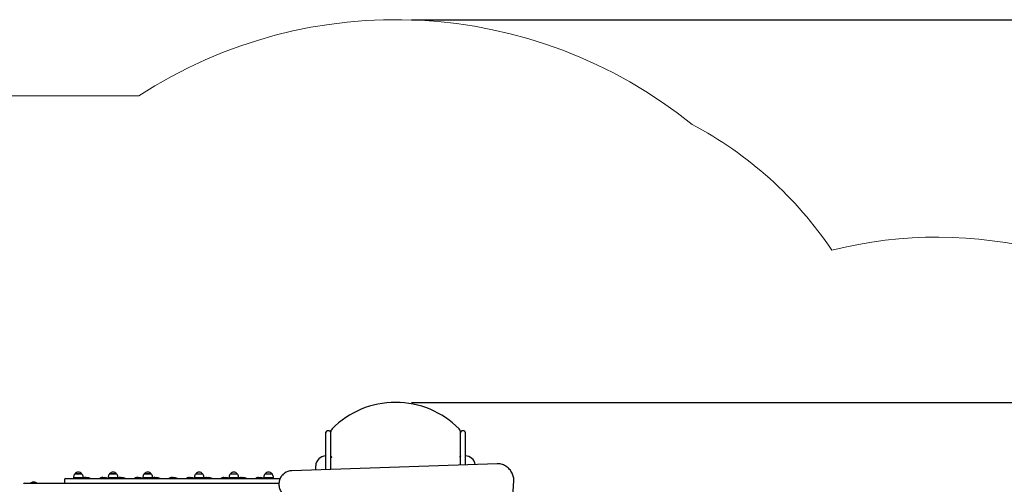
# Model space of a CAD drawing. Units: millimetres. Extents: x 4 to 14.4, y 2.2 to 11.4.
# Drawn here: x 7.1 to 10.9, y 9.6 to 11.4 of the extents above; entities that cross this region are included whole.
import ezdxf

# ---------------------------------------------------------------- set-up
doc = ezdxf.new("R2010")
doc.units = ezdxf.units.MM
doc.header["$LTSCALE"] = 80
doc.header["$PDSIZE"] = -1
doc.linetypes.add('SLD-Сплошная', pattern=[0])
doc.layers.add('ПРИМЕЧАНИЯ', color=7, linetype='SLD-Сплошная')
doc.styles.add('SLDTEXTSTYLE1', font='isocpeui.ttf')
doc.dimstyles.new('SLDDIMSTYLE3', dxfattribs={"dimtxt": 0.24, "dimasz": 0.24, "dimexe": 0, "dimexo": 0.0625, "dimgap": 0.06, "dimtad": 2, "dimrnd": 1e-09, "dimzin": 12, "dimdsep": 46, "dimtxsty": 'SLDTEXTSTYLE1', "dimsah": 1, "dimcen": 0.09, "dimadec": 0, "dimazin": 3, "dimtfac": 1, "dimtdec": 3, "dimtofl": 0, "dimtmove": 0, "dimatfit": 3, "dimfxl": 1, "dimfrac": 2, "dimtolj": 1, "dimtzin": 12, "dimarcsym": 0})

# ---------------------------------------------------------------- blocks, each defined once
blk = doc.blocks.new('_D_14')
at = {"layer": 'Defpoints', "color": 0, "transparency": 16777216}
for p in [(8.539, 11.448), (7.353, 3.5162), (14.4056, 3.5162)]:
    blk.add_point(p, dxfattribs=at)
at = {"layer": 'ПРИМЕЧАНИЯ', "color": 0, "lineweight": -2, "transparency": 16777216}
for p, q in [((8.6015, 11.448), (14.4056, 11.448)), ((14.4056, 11.208), (14.4056, 3.7562)), ((7.4155, 3.5162), (14.4056, 3.5162))]:
    blk.add_line(p, q, dxfattribs=at)
at = {"layer": 'ПРИМЕЧАНИЯ', "color": 0, "transparency": 16777216}
for points in [[(14.3656, 11.208), (14.4456, 11.208), (14.4056, 11.448)], [(14.3656, 3.7562), (14.4456, 3.7562), (14.4056, 3.5162)]]:
    blk.add_solid(points, dxfattribs=at)
at = {"layer": 'ПРИМЕЧАНИЯ', "color": 0, "lineweight": 18, "transparency": 16777216, "insert": (14.1025, 7.4821), "char_height": 0.24, "attachment_point": 2, "rotation": 90, "style": 'SLDTEXTSTYLE1'}
blk.add_mtext('\\A1;7.93м', dxfattribs=at)
blk = doc.blocks.new('*D19')
at = {"layer": 'Defpoints', "color": 0, "transparency": 16777216}
for p in [(8.539, 9.948), (6.9806, 5.0147), (13.7999, 5.0147)]:
    blk.add_point(p, dxfattribs=at)
at = {"layer": 'ПРИМЕЧАНИЯ', "color": 0, "lineweight": -2, "transparency": 16777216}
for p, q in [((8.6015, 9.948), (13.7999, 9.948)), ((13.7999, 9.708), (13.7999, 5.2547)), ((7.0431, 5.0147), (13.7999, 5.0147))]:
    blk.add_line(p, q, dxfattribs=at)
at = {"layer": 'ПРИМЕЧАНИЯ', "color": 0, "transparency": 16777216}
for points in [[(13.7599, 9.708), (13.8399, 9.708), (13.7999, 9.948)], [(13.7599, 5.2547), (13.8399, 5.2547), (13.7999, 5.0147)]]:
    blk.add_solid(points, dxfattribs=at)
at = {"layer": 'ПРИМЕЧАНИЯ', "color": 0, "lineweight": 18, "transparency": 16777216, "insert": (13.6199, 7.4813), "char_height": 0.24, "attachment_point": 5, "rotation": 90, "style": 'SLDTEXTSTYLE1'}
blk.add_mtext('\\A1;4.93м', dxfattribs=at)

msp = doc.modelspace()

# ---------------------------------------------------------------- linework, layer by layer
at = {"color": 7, "linetype": 'SLD-Сплошная', "lineweight": 25}
for p, q in [((8.266, 9.7967), (8.266, 9.8317)), ((8.279, 9.8367), (8.271, 9.8367)), ((8.284, 9.8317), (8.284, 9.7967)), ((8.794, 9.7967), (8.794, 9.8317)), ((8.807, 9.8367), (8.799, 9.8367)), ((8.812, 9.8317), (8.812, 9.7967)), ((8.266, 9.6844), (8.266, 9.7967)), ((8.284, 9.7967), (8.284, 9.685)), ((8.794, 9.7024), (8.794, 9.7967)), ((8.812, 9.7967), (8.812, 9.703)), ((8.265, 9.7377), (8.266, 9.7377)), ((8.812, 9.7377), (8.813, 9.7377)), ((8.9369, 9.7073), (8.1316, 9.6798)), ((8.226, 9.683), (8.226, 9.6987)), ((7.2764, 9.6557), (7.2764, 9.6527)), ((7.3082, 9.6527), (7.2764, 9.6527)), ((7.2816, 9.6682), (7.2838, 9.6682)), ((7.3045, 9.6682), (7.2816, 9.6682)), ((7.2838, 9.6682), (7.3083, 9.6682)), ((7.29, 9.6527), (7.29, 9.6497)), ((7.3, 9.6497), (7.3, 9.6527)), ((7.3083, 9.6682), (7.3045, 9.6682)), ((7.3136, 9.6527), (7.3082, 9.6527)), ((7.3136, 9.6527), (7.3136, 9.6557)), ((7.3223, 9.6542), (7.3225, 9.6532)), ((7.3903, 9.6542), (7.3905, 9.6532)), ((7.4124, 9.6557), (7.4124, 9.6527)), ((7.4442, 9.6527), (7.4124, 9.6527)), ((7.4176, 9.6682), (7.4198, 9.6682)), ((7.4405, 9.6682), (7.4176, 9.6682)), ((7.4198, 9.6682), (7.4443, 9.6682)), ((7.426, 9.6527), (7.426, 9.6497)), ((7.436, 9.6497), (7.436, 9.6527)), ((7.4443, 9.6682), (7.4405, 9.6682)), ((7.4496, 9.6527), (7.4442, 9.6527)), ((7.4496, 9.6527), (7.4496, 9.6557)), ((7.4583, 9.6542), (7.4585, 9.6532)), ((7.5263, 9.6542), (7.5265, 9.6532)), ((7.5484, 9.6557), (7.5484, 9.6527)), ((7.5802, 9.6527), (7.5484, 9.6527)), ((7.5536, 9.6682), (7.5558, 9.6682)), ((7.5765, 9.6682), (7.5536, 9.6682)), ((7.5558, 9.6682), (7.5803, 9.6682)), ((7.562, 9.6527), (7.562, 9.6497)), ((7.572, 9.6497), (7.572, 9.6527)), ((7.5803, 9.6682), (7.5765, 9.6682)), ((7.5856, 9.6527), (7.5802, 9.6527)), ((7.5856, 9.6527), (7.5856, 9.6557)), ((7.5943, 9.6542), (7.5945, 9.6532)), ((7.6623, 9.6542), (7.6625, 9.6532)), ((7.7303, 9.6542), (7.7305, 9.6532)), ((7.7504, 9.6557), (7.7504, 9.6527)), ((7.7876, 9.6527), (7.7504, 9.6527)), ((7.7556, 9.6682), (7.7823, 9.6682)), ((7.764, 9.6527), (7.764, 9.6497)), ((7.774, 9.6497), (7.774, 9.6527)), ((7.7876, 9.6527), (7.7876, 9.6557)), ((7.7983, 9.6542), (7.7985, 9.6532)), ((7.8663, 9.6542), (7.8665, 9.6532)), ((7.8864, 9.6557), (7.8864, 9.6527)), ((7.9236, 9.6527), (7.8864, 9.6527)), ((7.8916, 9.6682), (7.9183, 9.6682)), ((7.9, 9.6527), (7.9, 9.6497)), ((7.91, 9.6497), (7.91, 9.6527)), ((7.9236, 9.6527), (7.9236, 9.6557)), ((7.9343, 9.6542), (7.9345, 9.6532)), ((8.0023, 9.6542), (8.0025, 9.6532)), ((8.0224, 9.6557), (8.0224, 9.6527)), ((8.0596, 9.6527), (8.0224, 9.6527)), ((8.0276, 9.6682), (8.0543, 9.6682)), ((8.036, 9.6527), (8.036, 9.6497)), ((8.046, 9.6497), (8.046, 9.6527)), ((8.0596, 9.6527), (8.0596, 9.6557)), ((8.0984, 9.6658), (8.0955, 9.663)), ((7.085, 9.6317), (7.227, 9.6317)), ((7.1093, 9.6335), (7.1093, 9.6317)), ((7.1093, 9.6335), (7.12, 9.6335)), ((7.1235, 9.6353), (7.1165, 9.6353)), ((7.12, 9.6335), (7.1306, 9.6335)), ((7.1306, 9.6317), (7.1306, 9.6335)), ((7.227, 9.6317), (8.0817, 9.6317)), ((7.241, 9.6447), (7.241, 9.6317)), ((7.246, 9.6497), (7.2755, 9.6497)), ((7.2755, 9.6497), (8.0605, 9.6497)), ((8.0605, 9.6497), (8.0863, 9.6497)), ((8.9602, 8.9237), (9.0025, 9.6403))]:
    msp.add_line(p, q, dxfattribs=at)
at = {"color": 7, "linetype": 'SLD-Сплошная', "lineweight": 25, "flags": 128}
for points in [[(8.284, 9.7377), (8.284, 9.7376), (8.2843, 9.7374), (8.2846, 9.737), (8.2851, 9.7365), (8.2857, 9.7359), (8.2865, 9.7352), (8.2872, 9.7344), (8.2881, 9.7336), (8.289, 9.7327)], [(8.794, 9.7377), (8.7939, 9.7376), (8.7936, 9.7373), (8.7931, 9.7369), (8.7925, 9.7362), (8.7917, 9.7355), (8.7909, 9.7346), (8.7899, 9.7337), (8.789, 9.7327)], [(9.0025, 9.6403), (9.0026, 9.6425), (9.0025, 9.6466), (9.0021, 9.6507), (9.0014, 9.6548), (9.0005, 9.6589), (8.9992, 9.6629), (8.9977, 9.6669), (8.9959, 9.6708), (8.9938, 9.6746), (8.9915, 9.6782), (8.989, 9.6817), (8.9862, 9.6851), (8.9832, 9.6883), (8.98, 9.6912), (8.9766, 9.694), (8.9731, 9.6965), (8.9694, 9.6988), (8.9656, 9.7009), (8.9617, 9.7027), (8.9577, 9.7042), (8.9536, 9.7054), (8.9495, 9.7063), (8.9454, 9.7069), (8.9413, 9.7073), (8.9374, 9.7073), (8.9369, 9.7073)], [(8.0914, 9.6581), (8.0903, 9.6568), (8.0883, 9.6535), (8.0865, 9.6501), (8.0849, 9.6466), (8.0837, 9.6429), (8.0827, 9.639), (8.082, 9.6351), (8.0816, 9.6311), (8.0815, 9.6271), (8.0817, 9.623), (8.0822, 9.6189), (8.083, 9.6148), (8.0841, 9.6107), (8.0855, 9.6067), (8.0872, 9.6028), (8.0891, 9.5989), (8.0913, 9.5952), (8.0937, 9.5916), (8.0964, 9.5882), (8.0976, 9.5868)]]:
    msp.add_lwpolyline(points, dxfattribs=at)
at = {"color": 7, "linetype": 'SLD-Сплошная', "lineweight": 25}
for centre, radius, start, end in [((8.539, 9.598), 0.35, 44.5922, 135.4078), ((8.271, 9.8317), 0.005, 90, 180), ((8.279, 9.8317), 0.005, 0, 90), ((8.304, 9.8296), 0.02, 135.4078, 180), ((8.774, 9.8296), 0.02, 0, 44.5922), ((8.799, 9.8317), 0.005, 90, 180), ((8.807, 9.8317), 0.005, 0, 90), ((8.265, 9.6987), 0.039, 90, 180), ((8.813, 9.6987), 0.039, 8.3569, 90), ((7.2939, 9.6557), 0.0175, 134.4352, 180), ((7.295, 9.6569), 0.0175, 40.3062, 139.6938), ((7.2961, 9.6557), 0.0175, 0, 45.5648), ((7.328, 9.6227), 0.032, 105.4867, 122.4617), ((7.328, 9.6227), 0.031, 60.5713, 119.4287), ((7.328, 9.6227), 0.032, 100.1118, 105.4828), ((7.396, 9.6227), 0.032, 105.4867, 122.4617), ((7.396, 9.6227), 0.031, 60.5713, 119.4287), ((7.396, 9.6226), 0.0321, 100.1149, 105.4802), ((7.4299, 9.6557), 0.0175, 134.4352, 180), ((7.431, 9.6569), 0.0175, 40.3062, 139.6938), ((7.4321, 9.6557), 0.0175, 0, 45.5648), ((7.464, 9.6227), 0.032, 105.4867, 122.4617), ((7.464, 9.6227), 0.031, 60.5713, 119.4287), ((7.464, 9.6226), 0.0321, 100.1149, 105.4802), ((7.532, 9.6227), 0.032, 105.4867, 122.4617), ((7.532, 9.6227), 0.031, 60.5713, 119.4287), ((7.532, 9.6227), 0.032, 100.1118, 105.4828), ((7.5659, 9.6557), 0.0175, 134.4352, 180), ((7.567, 9.6569), 0.0175, 40.3062, 139.6938), ((7.5681, 9.6557), 0.0175, 0, 45.5648), ((7.6, 9.6227), 0.032, 105.4867, 122.4617), ((7.6, 9.6227), 0.031, 60.5713, 119.4287), ((7.6, 9.6226), 0.0321, 100.1149, 105.4802), ((7.668, 9.6227), 0.032, 105.4867, 122.4617), ((7.668, 9.6227), 0.031, 60.5713, 119.4287), ((7.668, 9.6226), 0.0321, 100.1149, 105.4802), ((7.736, 9.6227), 0.032, 105.4867, 122.4617), ((7.736, 9.6227), 0.031, 60.5713, 119.4287), ((7.736, 9.6226), 0.0321, 100.1133, 105.4815), ((7.7679, 9.6557), 0.0175, 134.4352, 180), ((7.769, 9.6569), 0.0175, 40.3062, 139.6938), ((7.7701, 9.6557), 0.0175, 0, 45.5648), ((7.804, 9.6227), 0.032, 105.4867, 122.4617), ((7.804, 9.6227), 0.031, 60.5713, 119.4287), ((7.804, 9.6226), 0.0321, 100.1133, 105.4815), ((7.872, 9.6227), 0.032, 105.4867, 122.4617), ((7.872, 9.6227), 0.031, 60.5713, 119.4287), ((7.872, 9.6226), 0.0321, 100.1136, 105.4813), ((7.9039, 9.6557), 0.0175, 134.4352, 180), ((7.905, 9.6569), 0.0175, 40.3062, 139.6938), ((7.9061, 9.6557), 0.0175, 0, 45.5648), ((7.94, 9.6227), 0.032, 105.4867, 122.4617), ((7.94, 9.6227), 0.031, 60.5713, 119.4287), ((7.94, 9.6226), 0.0321, 100.1133, 105.4815), ((8.008, 9.6227), 0.032, 105.4867, 122.4617), ((8.008, 9.6227), 0.031, 60.5713, 119.4287), ((8.008, 9.6226), 0.0321, 100.1135, 105.4814), ((8.0399, 9.6557), 0.0175, 134.4352, 180), ((8.041, 9.6569), 0.0175, 40.3062, 139.6938), ((8.0421, 9.6557), 0.0175, 0, 45.5648), ((8.1274, 9.6311), 0.0451, 135.003, 142.8827), ((8.1302, 9.6339), 0.0451, 127.5278, 143.0424), ((8.1326, 9.6309), 0.0489, 91.2488, 127.3706), ((7.085, 9.6267), 0.005, 90, 180), ((7.1165, 9.6305), 0.00481, 90, 141.282), ((7.1235, 9.6305), 0.00481, 38.718, 90), ((7.246, 9.6447), 0.005, 90, 180)]:
    msp.add_arc(centre, radius, start, end, dxfattribs=at)
at = {"layer": 'ПРИМЕЧАНИЯ', "color": 8, "lineweight": 18}
msp.add_line((7.5317, 11.1497), (7.02, 11.1497), dxfattribs=at)
for centre, radius, start, end in [((8.539, 9.598), 1.85, 51.067, 122.9887), ((9.0031, 9.7096), 1.5, 33.8063, 62.2511), ((10.662, 8.9207), 1.675, 348.9991, 104.255)]:
    msp.add_arc(centre, radius, start, end, dxfattribs=at)

# ---------------------------------------------------------------- dimensions: what is measured, and where the dimension line sits
dim = msp.add_linear_dim(base=(14.4056, 3.5162), p1=(8.539, 11.448), p2=(7.353, 3.5162), angle=90, text='<>м', dimstyle='SLDDIMSTYLE3', override={"dimtad": 1}, dxfattribs=at)
dim.commit()
dim.dimension.update_dxf_attribs({"geometry": '_D_14', "text_midpoint": (14.4056, 7.4821), "dimtype": 160})
at = {"layer": 'ПРИМЕЧАНИЯ', "lineweight": 18}
dim = msp.add_linear_dim(base=(13.7999, 5.0147), p1=(8.539, 9.948), p2=(6.9806, 5.0147), angle=90, text='<>м', dimstyle='SLDDIMSTYLE3', override={"dimtad": 1}, dxfattribs=at)
dim.commit()
dim.dimension.update_dxf_attribs({"geometry": '*D19', "text_midpoint": (13.6199, 7.4813)})

doc.saveas('drawing.dxf')
